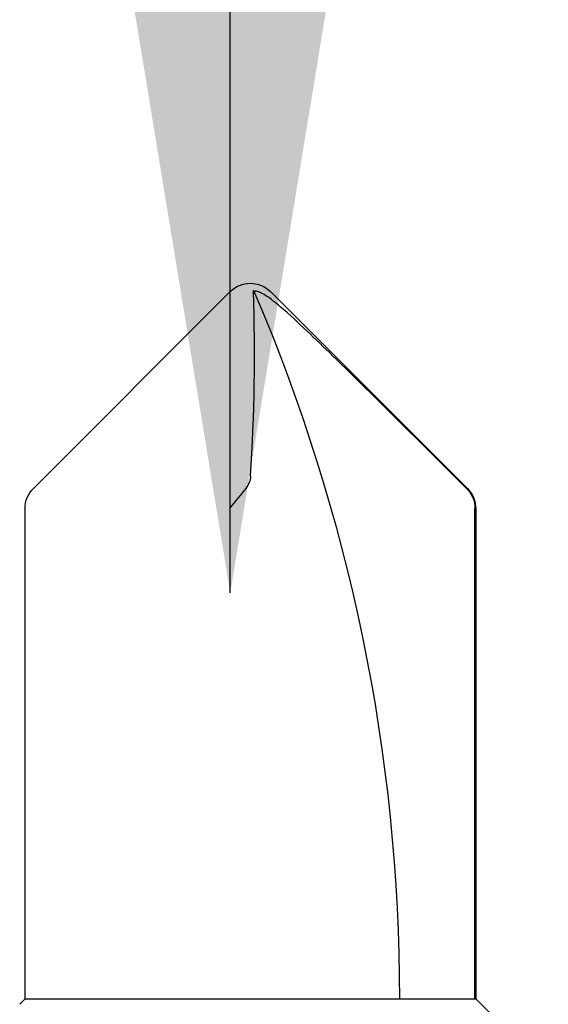
# Model space of a CAD drawing. Extents: x -2520 to 1829, y -2757 to -308.
# Drawn here: x 445 to 446, y -2034 to -2034 of the extents above; entities that cross this region are included whole.
import ezdxf

# ---------------------------------------------------------------- set-up
doc = ezdxf.new("R2010")
doc.units = 0
doc.header["$LTSCALE"] = 0.5
doc.header["$MEASUREMENT"] = 0
doc.layers.add('ALB PLCP', color=10, linetype='CONTINUOUS')
doc.layers.add('DIMS', color=92, linetype='CONTINUOUS', lineweight=15)
doc.styles.add('Arial', font='arial.ttf')
doc.dimstyles.get("Standard").update_dxf_attribs({"dimtxt": 0.15, "dimasz": 0.2, "dimexe": 0.09, "dimexo": 0.0625, "dimgap": 0.1, "dimtad": 1, "dimzin": 0, "dimdsep": 46, "dimtxsty": 'Arial', "dimcen": 0.09, "dimclrd": 256, "dimclre": 256, "dimclrt": 256, "dimadec": 3, "dimazin": 0, "dimtfac": 1, "dimtofl": 0, "dimtmove": 0, "dimatfit": 3, "dimfxl": 1, "dimtfillclr": 256, "dimtolj": 1, "dimtzin": 0, "dimarcsym": 0})

# ---------------------------------------------------------------- blocks, each defined once
blk = doc.blocks.new('#8X58-HWH-SD-TEK')
at = {"layer": 'ALB PLCP', "lineweight": 30}
for p, q in [((-0.005299623903624706, 0.6228048239036355), (-0.05684482390364565, 0.5712596239036429)), ((0.05684482390364565, 0.5712596239036429), (0.005299623903624706, 0.6228048239036355)), ((-0.0590400000000102, 0.5659600000000182), (-0.0590400000000102, 0.4375)), ((-0.05883464285605555, 0.4375), (-0.05883464285605555, 0.5659600000000182)), ((0.05903999999998177, 0.4375), (0.05903999999998177, 0.5659600000000182)), ((-0.0590400000000102, 0.4375), (-0.07804713591968948, 0.4184928640803207)), ((-0.05883464285605555, 0.4375), (-0.0590400000000102, 0.4375)), ((-0.01704969018112479, 0.4375), (-0.05883464285605555, 0.4375)), ((0.05903999999998177, 0.4375), (-0.01704969018112479, 0.4375)), ((0.06043472180846265, 0.4361052781915475), (0.05903999999998177, 0.4375))]:
    blk.add_line(p, q, dxfattribs=at)
for centre, radius, start, end in [((0, 0.6175052000000107), 0.007494800000000135, 90, 135.0000000000003), ((0, 0.6175052000000107), 0.007494800000000135, 45, 90), ((0.4308356345562743, 0.4375), 0.4698676345562618, 156.7338707994968, 180), ((0, 0.6175052000000107), 0.005653815264049588, 98.36375006509758, 110.3882313884312), ((-0.05154519999999252, 0.5659600000000182), 0.007494800000000024, 135, 180), ((0.05154519999999252, 0.5659600000000182), 0.007494800000000053, 0, 45)]:
    blk.add_arc(centre, radius, start, end, dxfattribs=at)
blk.add_open_spline([(-0.05663150717256826, 0.5712596239036429), (-0.04774738348663732, 0.5801104088949671), (-0.03886154008216636, 0.5889594617962075), (-0.02547195617583498, 0.6021717848224171), (-0.02100373770599617, 0.6065711056863279), (-0.01421183246924329, 0.6130790380473741), (-0.01193788776390647, 0.6152365947396561), (-0.008429829181238802, 0.618358477378365), (-0.007245593740492495, 0.6193815702298764), (-0.00476752232390254, 0.6212986242943828), (-0.003461151684263086, 0.622250496817486), (-0.001969673455221255, 0.6228048239037491)], degree=3, knots=[0, 0, 0, 0, 0.5, 0.5, 0.7500000000000009, 0.7500000000000009, 0.8750000000000013, 0.8750000000000013, 0.9375000000000007, 0.9375000000000007, 1, 1, 1, 1], dxfattribs=at)
for points in [[(-5.27369259657462e-05, 0.5744278302137502), (-0.0010873226896706, 0.5905554523992578), (-0.001309625402427628, 0.6067213015195989), (-0.0008238626932666193, 0.6228048239036355)], [(-0.0008238626932666193, 0.6228048239036355), (-0.0008208062513688219, 0.6229060221853615), (-0.0008203112465139384, 0.6230041674807296), (-0.0008223876052397827, 0.623098884444687)], [(-5.27369259657462e-05, 0.5744278302137502), (1.837574856722313e-05, 0.5733192915230916), (0.0003686116376684367, 0.5722241203745853), (0.001177449326888791, 0.5712596239036429)], [(-0.05663150717256826, 0.5712596239036429), (-0.05803409933787407, 0.5698622951265406), (-0.05883464285605555, 0.5679399405214838), (-0.05883464285605555, 0.5659600000000182)], [(0.001177449326888791, 0.5712596239036429), (0.002432299490635614, 0.5697632809776962), (0.003999267442367227, 0.5678416712551098), (0.005472631109142867, 0.5659600000000182)]]:
    blk.add_open_spline(points, degree=3, dxfattribs=at)

msp = doc.modelspace()

# ---------------------------------------------------------------- block references
at = {"layer": 'ALB PLCP', "ltscale": 0.09375, "xscale": -1}
msp.add_blockref('#8X58-HWH-SD-TEK', (445.4588434620711, -2034.857590896541), dxfattribs=at)

# ---------------------------------------------------------------- leaders
at = {"layer": 'DIMS', "color": 1, "ltscale": 0.09375}
msp.add_leader([(445.4535763745042, -2034.313711630308), (445.4535763745042, -2032.518774911159)], dimstyle='Standard', override={"dimgap": 0.06, "dimtad": 0, "dimclrd": 1}, dxfattribs=at)

doc.saveas('drawing.dxf')
